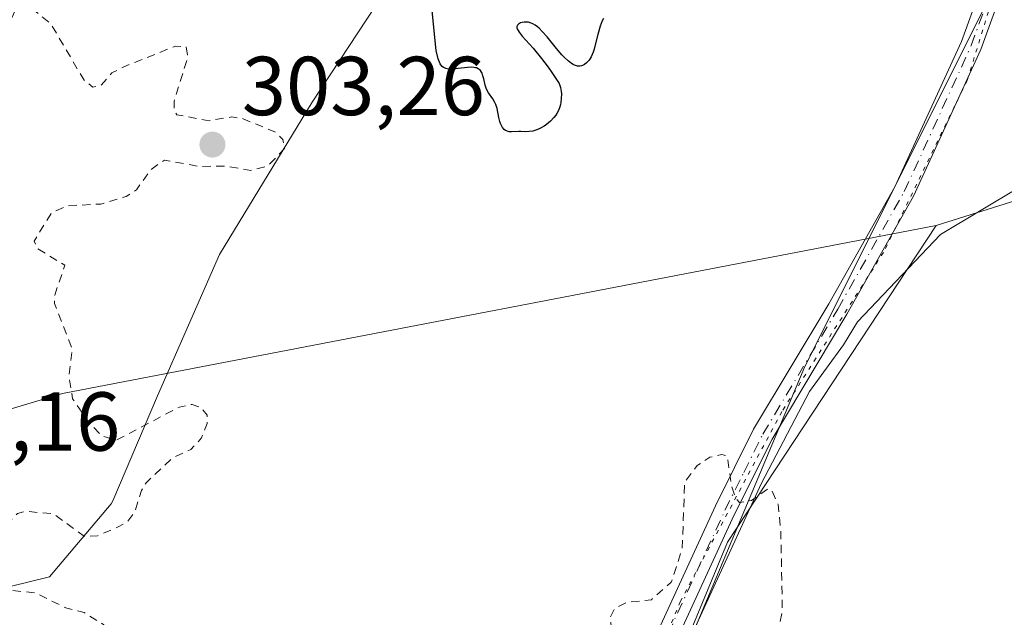
# Model space of a CAD drawing. Units: metres. Extents: x 622181 to 625664, y 4667028 to 4669409.
# Drawn here: x 625018 to 625136, y 4667663 to 4667735 of the extents above; entities that cross this region are included whole.
import ezdxf

# ---------------------------------------------------------------- set-up
doc = ezdxf.new("R2010")
doc.units = ezdxf.units.M
doc.header["$MEASUREMENT"] = 0
for name, pattern in [('DGN Style 2', [1.648017, 0.98881, -0.659207]), ('DGN Style 4', [2.638475, 1.318413, -0.659207, 0.001648, -0.659207]), ('DGN Style 5', [1.153612, 0.494405, -0.659207])]:
    doc.linetypes.add(name, pattern=pattern)
for name, color, linetype, lineweight in [('Cultivos herbáceos CxS', 92, 'Continuous', 0), ('Curva de nivel auxiliar', 30, 'DGN Style 2', 0), ('Curva de nivel maestra', 30, 'Continuous', 30), ('Espacio natural protegido', 121, 'Continuous', 13), ('Espacio natural protegido CxS', 121, 'Continuous', 0), ('Matorral CxS', 135, 'Continuous', 0), ('Pista no pavimentada Cxs', 111, 'Continuous', 0), ('Pista no pavimentada eje', 91, 'DGN Style 4', 0), ('Punto de cota en terreno', 7, 'Continuous', 0), ('Rótulo de punto de cota en terreno', 7, 'Continuous', 0), ('Suelo desnudo CxS', 253, 'Continuous', 0), ('Vía pecuaria CxS', 92, 'Continuous', 13), ('Vía pecuaria eje', 92, 'DGN Style 5', 0)]:
    doc.layers.add(name, color=color, linetype=linetype, lineweight=lineweight)
doc.styles.add('Style-Arial', font='txt')

# ---------------------------------------------------------------- blocks, each defined once
blk = doc.blocks.new('5PATER')
at = {"layer": 'Punto de cota en terreno', "linetype": 'Continuous', "lineweight": 0}
h = blk.add_hatch(color=51, dxfattribs=at)
edge = h.paths.add_edge_path()
edge.add_ellipse((0, 0), major_axis=(-0.11, -0.111), ratio=0.999422, start_angle=0, end_angle=360)
blk = doc.blocks.new('*U17')
at = {"layer": 'Pista no pavimentada Cxs', "color": 111, "linetype": 'Continuous', "lineweight": 0}
for points in [[(625140.2601, 4667751.4801, 300.0056), (625132.9901, 4667731.3801, 300.5964), (625124.9201, 4667713.7801, 301.1392), (625116.9101, 4667699.6301, 301.5293), (625107.9401, 4667684.6501, 302.1829), (625103.4201, 4667675.6101, 302.7496), (625089.7001, 4667645.8001, 303.6861)], [(625087.5201, 4667647.0401, 303.5907), (625101.1701, 4667676.6901, 302.7288), (625105.7401, 4667685.8501, 302.1977), (625114.7501, 4667700.8901, 301.4592), (625122.6901, 4667714.9201, 301.0551), (625130.6701, 4667732.3301, 300.591), (625137.9501, 4667752.4501, 300.0651)]]:
    blk.add_polyline3d(points, dxfattribs=at)

msp = doc.modelspace()

# ---------------------------------------------------------------- linework, layer by layer
at = {"layer": 'Cultivos herbáceos CxS', "color": 92, "linetype": 'Continuous', "lineweight": 0}
for points in [[(625288.7281, 4667733.0259, 304.5258), (625255.6865, 4667733.5627, 300.5252), (625232.9337, 4667730.6509, 300.0852), (625164.6755, 4667721.9151, 300.5565), (625127.6345, 4667710.2681, 301.2415)], [(624496.6073, 4667431.8763, 305.1566), (624487.3469, 4667479.5015, 304.3498), (624487.0851, 4667522.2214, 303.427), (624517.9483, 4667535.0393, 303.0121), (624578.2705, 4667553.0389, 302.167), (624686.2155, 4667581.6271, 301.4742), (624753.0035, 4667599.0907, 301.2423), (624851.4239, 4667632.9723, 302.2256), (624910.1539, 4667607.9771, 303.3757), (624956.5807, 4667594.3033, 304.5046), (624957.2805, 4667578.5229, 304.3501), (624984.2101, 4667582.7309, 304.6115), (625015.4555, 4667588.5043, 303.9915), (625055.6711, 4667590.6217, 303.1977), (625064.1369, 4667584.2691, 302.9138), (625102.6189, 4667576.4945, 302.7264), (625128.6209, 4667585.7557, 301.6804), (625105.8293, 4667591.5383, 302.6201), (625088.7277, 4667609.6205, 303.2707), (625086.2299, 4667624.8465, 303.9022), (625089.4405, 4667640.6089, 303.8585), (625102.6199, 4667672.3101, 302.795), (625127.6345, 4667710.2681, 301.2415), (625164.6755, 4667721.9151, 300.5565)], [(624851.4239, 4667632.9723, 302.2256), (624910.1539, 4667607.9771, 303.3757), (624956.5807, 4667594.3033, 304.5046), (624957.2805, 4667578.5229, 304.3501), (624984.2101, 4667582.7309, 304.6115), (625015.4555, 4667588.5043, 303.9915), (625055.6711, 4667590.6217, 303.1977), (625064.1369, 4667584.2691, 302.9138), (625102.6189, 4667576.4945, 302.7264), (625128.6209, 4667585.7557, 301.6804), (625105.8293, 4667591.5383, 302.6201), (625088.7277, 4667609.6205, 303.2707), (625086.2299, 4667624.8465, 303.9022), (625089.4405, 4667640.6089, 303.8585), (625102.6199, 4667672.3101, 302.795), (625127.6345, 4667710.2681, 301.2415)]]:
    msp.add_polyline3d(points, dxfattribs=at)
at = {"layer": 'Curva de nivel auxiliar', "color": 30, "linetype": 'DGN Style 2', "lineweight": 0, "elevation": 302.5, "flags": 128}
msp.add_lwpolyline([(625188.51, 4667476.5001), (625186.7, 4667476.5901), (625185.3, 4667477.3801), (625180.44, 4667478.8301), (625179.5, 4667479.5001), (625177.22, 4667482.2001), (625175.14, 4667485.4401), (625174.88, 4667487.4401), (625174.01, 4667489.5101), (625174.01, 4667492.4801), (625173.11, 4667494.5401), (625173.13, 4667498.0901), (625172.82, 4667500.9301), (625172.43, 4667501.5501), (625173.27, 4667504.6001), (625173.06, 4667508.5101), (625171.83, 4667511.8501), (625168.51, 4667514.5101), (625166.47, 4667515.0001), (625162.16, 4667514.2401), (625156.49, 4667511.6301), (625151.09, 4667508.1101), (625149.52, 4667506.5101), (625141.56, 4667494.8101), (625138.81, 4667491.6201), (625136.38, 4667489.4601), (625135.37, 4667487.9801), (625134.41, 4667487.5801), (625133.45, 4667487.4501), (625130.81, 4667490.4501), (625130.54, 4667491.5501), (625128.07, 4667496.5201), (625126.64, 4667498.6501), (625123.49, 4667500.4901), (625121.46, 4667499.8401), (625119.34, 4667500.6601), (625118.5, 4667500.6901), (625117.33, 4667498.5901), (625115.57, 4667487.4401), (625114.57, 4667485.8501), (625113.42, 4667488.3701), (625110.19, 4667502.5601), (625107.47, 4667509.4701), (625105.61, 4667512.6501), (625103.4, 4667514.9001), (625102.38, 4667515.0701), (625101.49, 4667514.4701), (625100.57, 4667515.0501), (625097.52, 4667518.5301), (625096.37, 4667520.6001), (625093.28, 4667524.2801), (625089.68, 4667526.7101), (625088.22, 4667530.1301), (625088.15, 4667532.5301), (625087.61, 4667534.3601), (625085.81, 4667537.4301), (625085.31, 4667539.5701), (625084.13, 4667541.0701), (625083.43, 4667542.8001), (625082.57, 4667543.5701), (625081.11, 4667544.1101), (625080.99, 4667545.4701), (625080.15, 4667548.0901), (625077.31, 4667551.3201), (625077.06, 4667553.4801), (625076.53, 4667554.5401), (625074.37, 4667555.9701), (625073.92, 4667555.5501), (625074.1, 4667554.5501), (625075.86, 4667551.4701), (625076.44, 4667549.4301), (625078.13, 4667546.0501), (625080.64, 4667542.6801), (625082.64, 4667537.7101), (625083.82, 4667535.8901), (625085.9, 4667529.4601), (625085.5, 4667525.4901), (625083.46, 4667521.9801), (625082.43, 4667520.9401), (625081.39, 4667520.7001), (625080.49, 4667521.0801), (625076.7, 4667521.5201), (625075.71, 4667522.7101), (625074.43, 4667523.1501), (625073.11, 4667522.2101), (625071.45, 4667522.6701), (625070.53, 4667522.0401), (625069.34, 4667522.3601), (625068.2, 4667523.4501), (625067.38, 4667526.6001), (625065.35, 4667528.3601), (625062.53, 4667531.5301), (625057, 4667535.9601), (625052.56, 4667538.5701), (625050.72, 4667541.4101), (625050.16, 4667543.5401), (625048.41, 4667545.3901), (625047.18, 4667548.5701), (625047, 4667553.4801), (625047.46, 4667555.1801), (625048.35, 4667556.6001), (625048.2, 4667559.5001), (625050.78, 4667561.4001), (625051.44, 4667563.5001), (625054.39, 4667568.2201), (625056.58, 4667569.7801), (625058.7, 4667572.5201), (625061.87, 4667578.4901), (625062.43, 4667580.5301), (625063.03, 4667581.3801), (625064.42, 4667582.0701), (625068.54, 4667578.5301), (625069.57, 4667578.1101), (625078.47, 4667576.9701), (625084.47, 4667573.9501), (625088.54, 4667573.1001), (625090.52, 4667573.3201), (625092.48, 4667574.5101), (625095.05, 4667575.4401), (625100.48, 4667576.4901), (625102.58, 4667577.5001), (625102.77, 4667578.3801), (625102.26, 4667582.1501), (625102.54, 4667586.5801), (625101.77, 4667588.8901), (625102.2, 4667591.2501), (625100.31, 4667592.3001), (625099.4, 4667593.3901), (625098.65, 4667595.3901), (625097.13, 4667597.0601), (625097.12, 4667597.5101), (625098.54, 4667598.4801), (625098.3, 4667599.5401), (625096.63, 4667602.3801), (625096.25, 4667607.6001), (625097.75, 4667614.8401), (625101.68, 4667622.4601), (625104.25, 4667632.1601), (625105.98, 4667642.4901), (625107.47, 4667655.1701), (625109.18, 4667664.1201), (625109, 4667673.5001), (625108.68, 4667676.8201), (625107.93, 4667678.4801), (625107.44, 4667678.7201), (625105.47, 4667677.3001), (625104.03, 4667677.0901), (625103.56, 4667677.5901), (625103.09, 4667679.0301), (625102.58, 4667682.6101), (625101.92, 4667682.8401), (625100.48, 4667682.5001), (625098.97, 4667681.5001), (625097.46, 4667679.4901), (625097.18, 4667671.5601), (625095.86, 4667667.5201), (625093.48, 4667665.4201), (625090.53, 4667665.1001), (625089.05, 4667664.3701), (625088.54, 4667663.3301), (625088.77, 4667660.8601), (625088.58, 4667659.7201), (625087.16, 4667657.3601), (625085.61, 4667655.7901), (625082.43, 4667654.1001), (625079.55, 4667650.8401), (625078.49, 4667650.1101), (625077.43, 4667649.7701), (625074.46, 4667650.9801), (625073.52, 4667651.1901), (625072.5, 4667650.9301), (625070.48, 4667648.3601), (625068.36, 4667647.1801), (625065.47, 4667644.4101), (625063.99, 4667644.0401), (625062.75, 4667644.7501), (625062.25, 4667645.5901), (625062.75, 4667649.3901), (625062.51, 4667650.5201), (625061.66, 4667651.6401), (625055.51, 4667653.0901), (625052.93, 4667652.9201), (625051.48, 4667652.5201), (625049.1, 4667649.4801), (625045.46, 4667647.7401), (625044.52, 4667647.4601), (625041.86, 4667647.7501), (625040.48, 4667647.5901), (625037.46, 4667645.3801), (625034.09, 4667645.1301), (625032.79, 4667644.5601), (625028.48, 4667641.4601), (625027.26, 4667641.3301), (625026.66, 4667641.6601), (625026.35, 4667643.2001), (625026.91, 4667646.4301), (625025.74, 4667649.8401), (625027.32, 4667652.4101), (625029.49, 4667653.8901), (625030.51, 4667655.4801), (625028.71, 4667659.4201), (625027.82, 4667662.4101), (625025.45, 4667663.8901), (625023.35, 4667664.3901), (625019.56, 4667666.2501), (625015.38, 4667666.6701), (625010.44, 4667668.4801), (625007.9, 4667668.9001), (625007.35, 4667669.3401), (625007.35, 4667670.2101), (625010.49, 4667674.5001), (625011.63, 4667674.6101), (625012.92, 4667673.9101), (625013.91, 4667673.9001), (625016.14, 4667674.4801), (625017.47, 4667675.7601), (625018.46, 4667676.0101), (625021.77, 4667675.7201), (625025.5, 4667672.9801), (625027.05, 4667673.0901), (625029.52, 4667674.1401), (625030.61, 4667674.7601), (625031.51, 4667675.8801), (625032.32, 4667678.5201), (625032.93, 4667679.4901), (625036, 4667682.3901), (625038.24, 4667683.4101), (625039.53, 4667684.8201), (625040.21, 4667686.5601), (625040.19, 4667687.5401), (625039.45, 4667688.4601), (625038.41, 4667688.8401), (625036.87, 4667688.5201), (625029.31, 4667684.5401), (625027.51, 4667685.0801), (625025.86, 4667686.8901), (625024.06, 4667689.5201), (625023.62, 4667692.3701), (625024.02, 4667695.4901), (625021.9, 4667700.9301), (625021.91, 4667701.9301), (625023.14, 4667705.5101), (625019.89, 4667707.4801), (625019.45, 4667708.4201), (625021.56, 4667711.8201), (625023.39, 4667712.6401), (625027.43, 4667712.8501), (625030.5, 4667713.7601), (625031.72, 4667714.5701), (625033.48, 4667717.0101), (625035.09, 4667718.1301), (625039.19, 4667717.3601), (625042.23, 4667717.4101), (625045.45, 4667716.8801), (625047.49, 4667717.4201), (625049.49, 4667719.4901), (625049.29, 4667720.5701), (625048.44, 4667721.4501), (625044.51, 4667723.0801), (625043.17, 4667723.2901), (625040.43, 4667722.8401), (625036.56, 4667723.5501), (625036.23, 4667724.1301), (625036.24, 4667725.1501), (625037.86, 4667730.4301), (625037.68, 4667731.6801), (625036.39, 4667731.7801), (625030.21, 4667729.3101), (625028.76, 4667728.5701), (625027.46, 4667727.0501), (625026.49, 4667726.8701), (625025.43, 4667727.6901), (625021.46, 4667734.4601), (625019.49, 4667736.0401), (625017.45, 4667736.6201), (625016.45, 4667734.5001), (625015.5, 4667733.3701), (625013.26, 4667733.4201), (625011.24, 4667732.4801), (625011.11, 4667731.5801), (625012.37, 4667729.3001), (625012.44, 4667728.0801), (625011.46, 4667727.0101), (625008.49, 4667725.4901), (625007.4, 4667725.6701), (625005.57, 4667726.5601), (625004.47, 4667726.5901), (625002.5, 4667725.0401), (625001.45, 4667724.8201), (624997.49, 4667725.4901), (624995.37, 4667726.7601), (624994.44, 4667726.6501), (624992.48, 4667725.4601), (624991.36, 4667725.3801), (624990.65, 4667726.7701), (624990.76, 4667729.4101), (624995.18, 4667742.1201), (624995.33, 4667743.6101), (624994.58, 4667745.6001), (624992.85, 4667747.8701), (624991.59, 4667748.3001), (624989.48, 4667747.0301), (624986.62, 4667743.7501), (624984.49, 4667741.9901), (624982.86, 4667741.7701), (624980.57, 4667742.2701), (624978.82, 4667743.9001), (624977.81, 4667746.8301), (624976.17, 4667748.2301), (624973.06, 4667750.1101), (624972.04, 4667751.5301), (624972.08, 4667753.0601), (624974.13, 4667756.0901), (624974.07, 4667757.5101), (624973.47, 4667757.9401), (624972.5, 4667758.0601), (624970.72, 4667757.5601), (624969.55, 4667756.8701), (624968.52, 4667755.9301), (624968.24, 4667755.1501), (624968.78, 4667746.8701), (624969.67, 4667742.3901), (624971.61, 4667738.3501), (624971.77, 4667737.4201), (624971.46, 4667736.9401), (624969.49, 4667735.5001), (624967.51, 4667733.2501), (624961.52, 4667730.9701), (624959.52, 4667729.6501), (624957.4, 4667727.1601), (624951.74, 4667723.6601), (624950.4, 4667723.8801), (624948.55, 4667723.3701), (624947.47, 4667723.5601), (624946.15, 4667723.2401), (624942.56, 4667724.2301), (624939.35, 4667724.6701), (624937.89, 4667724.4601), (624936.32, 4667722.5301), (624935.67, 4667720.4801), (624934.91, 4667719.5601), (624931.53, 4667718.0401), (624929.85, 4667713.4601), (624927.12, 4667708.4501), (624925.49, 4667707.6101), (624924.4, 4667706.0901), (624923.86, 4667705.8101), (624920.45, 4667706.5601), (624919.28, 4667705.5201), (624919.2, 4667704.5801), (624919.8, 4667702.8801), (624922.64, 4667700.6501), (624923.1, 4667699.4001), (624922.15, 4667697.6001), (624921.58, 4667697.2601), (624918.15, 4667697.2501), (624915.84, 4667696.4501), (624915.34, 4667695.5601), (624915.53, 4667694.5301), (624916.2, 4667693.5401), (624920.19, 4667690.1301), (624920.46, 4667687.4601), (624921.29, 4667686.1701), (624921.15, 4667684.6001), (624921.44, 4667683.7601), (624924.4, 4667682.7401), (624927.31, 4667681.2901), (624928.87, 4667677.9301), (624928.55, 4667675.3401), (624930.31, 4667673.2001), (624931.9, 4667669.4401), (624931.81, 4667667.8901), (624931.27, 4667666.3201), (624929.2, 4667665.3701), (624925.72, 4667661.7901), (624925.5, 4667659.4801), (624924.55, 4667657.3301), (624924.76, 4667654.3801), (624924.35, 4667653.6401), (624923.65, 4667653.3201), (624922.46, 4667653.4601), (624919.92, 4667655.9501), (624918.74, 4667657.8501), (624918.96, 4667659.4501), (624921.24, 4667662.1801), (624921.21, 4667663.1101), (624920.8, 4667663.8101), (624919.62, 4667664.5801), (624917.38, 4667664.6201), (624914.82, 4667663.5401), (624913.74, 4667662.6401), (624912.07, 4667660.0501), (624911.68, 4667658.3901), (624912.23, 4667655.1101), (624914.61, 4667650.3901), (624914.16, 4667649.4301), (624911.52, 4667647.6101), (624910.5, 4667646.5001), (624909.76, 4667643.4601), (624908.49, 4667641.4101), (624906.44, 4667642.4501), (624905.42, 4667643.4101), (624904.6, 4667648.7201), (624904.2, 4667649.5501), (624903.52, 4667649.7201), (624902.01, 4667647.5501), (624901.09, 4667647.1801), (624896.6, 4667649.5901), (624894.41, 4667650.4101), (624894.91, 4667651.4501), (624896.68, 4667652.5801), (624897.18, 4667653.4801), (624896.54, 4667654.6101), (624896.4, 4667655.5701), (624896.94, 4667658.5001), (624897.93, 4667660.9601), (624898.18, 4667662.5401), (624897.49, 4667664.0601), (624895.69, 4667665.7101), (624894.39, 4667667.7101), (624893.51, 4667668.1401), (624892.46, 4667668.0501), (624891.25, 4667667.4401), (624890.83, 4667666.4701), (624891, 4667664.9801), (624892.61, 4667660.3401), (624892.69, 4667659.4001), (624892.1, 4667658.4601), (624886.56, 4667656.1401), (624883.58, 4667655.3801), (624881.6, 4667655.2801), (624877.62, 4667656.3501), (624873.35, 4667656.4001), (624871.81, 4667657.4501), (624869.93, 4667659.8901), (624867.52, 4667661.1401), (624860.43, 4667659.8101), (624857.13, 4667662.5301), (624856.95, 4667663.5201), (624858.09, 4667666.0701), (624857.75, 4667666.7101), (624855.99, 4667667.5001), (624855.56, 4667668.3501), (624855.91, 4667670.4301), (624855.09, 4667673.5401), (624856.09, 4667680.5001), (624854.91, 4667682.9601), (624852.4, 4667685.4001), (624851.51, 4667687.0701), (624848.58, 4667688.2701), (624844.43, 4667687.9001), (624841.65, 4667685.7801), (624837.08, 4667679.4301), (624835.28, 4667677.4601), (624831.56, 4667671.4701), (624829.96, 4667665.9601), (624830.16, 4667664.5501), (624831.49, 4667661.4901), (624835.55, 4667658.2001), (624840.32, 4667655.5601), (624840.01, 4667653.9901), (624840.35, 4667653.3901), (624843.02, 4667653.0101), (624845.54, 4667651.5401), (624846.79, 4667649.8901), (624847.03, 4667647.5201), (624847.46, 4667646.4701), (624853.58, 4667645.2801), (624858.59, 4667643.5701), (624858.82, 4667642.4501), (624857.45, 4667640.4501), (624860.05, 4667640.0401), (624861.04, 4667639.0601), (624860.8, 4667633.4401), (624862.03, 4667631.0101), (624864.42, 4667628.4301), (624865.6, 4667628.1701), (624868.06, 4667629.0801), (624869.53, 4667629.2301), (624871.17, 4667628.2301), (624872.48, 4667627.8701), (624873.52, 4667628.1701), (624875.22, 4667629.3001), (624876.49, 4667629.5001), (624877.65, 4667628.6601), (624877.7, 4667628.3301), (624876.83, 4667625.4601), (624875.81, 4667623.4901), (624876.05, 4667622.5401), (624877.33, 4667621.3601), (624883.43, 4667618.4401), (624885.73, 4667616.7101), (624886.02, 4667615.9701), (624886.75, 4667615.4701), (624879.53, 4667615.0901), (624877.16, 4667615.2601), (624874.54, 4667613.9201), (624873.93, 4667613.4101), (624873.31, 4667612.2101), (624873.28, 4667611.2301), (624875.58, 4667607.6001), (624876.47, 4667605.4801), (624878.39, 4667604.4201), (624879.11, 4667603.5301), (624879.66, 4667601.3901), (624881.61, 4667597.6901), (624882.41, 4667594.4201), (624882.37, 4667592.3201), (624883.51, 4667590.5201), (624883.61, 4667589.3801), (624883.38, 4667588.8801), (624881.18, 4667587.4701), (624880.17, 4667584.4601), (624878.05, 4667581.4901), (624875.4, 4667580.1401), (624872.89, 4667577.5201), (624870.19, 4667569.6201), (624870.85, 4667566.4101), (624870.38, 4667563.3301), (624871.57, 4667561.5001), (624871.82, 4667560.4101), (624871.72, 4667557.3901), (624870.42, 4667555.4901), (624871.11, 4667550.4701), (624870.33, 4667549.3501), (624868.48, 4667550.5401), (624866.28, 4667548.5301), (624866.43, 4667547.4301), (624868.76, 4667545.8301), (624868.57, 4667544.4901), (624867.49, 4667543.0501), (624867.4, 4667541.6501), (624867.92, 4667540.9101), (624869.18, 4667540.1401), (624869.51, 4667539.5101), (624869.25, 4667538.4501), (624868.19, 4667536.6101), (624868.91, 4667533.9601), (624867.97, 4667529.9701), (624867.53, 4667529.3601), (624866.63, 4667529.3001), (624863.83, 4667530.7201), (624860.48, 4667530.7901), (624857.57, 4667528.9001), (624855.97, 4667526.5701), (624853.46, 4667524.2601), (624849.8, 4667523.7401), (624848.51, 4667522.4201), (624845.47, 4667522.5301), (624843.48, 4667521.5201), (624841.08, 4667521.1601), (624839.44, 4667519.7301), (624838.21, 4667519.3301), (624837.37, 4667518.2101), (624837.43, 4667517.4301), (624838.03, 4667516.4801), (624837.93, 4667515.9701), (624837.43, 4667515.2101), (624836, 4667514.4801), (624837.89, 4667507.9101), (624838.77, 4667506.8301), (624838.52, 4667505.4901), (624836, 4667501.5401), (624835.47, 4667499.0701), (624834.64, 4667497.5401), (624832.44, 4667496.9101), (624831.55, 4667497.1201), (624831.05, 4667498.0201), (624829.93, 4667497.8801), (624828.7, 4667496.4001), (624828.53, 4667494.4801), (624827.23, 4667493.4401), (624825.6, 4667493.2701), (624823.58, 4667493.5401), (624820.41, 4667494.7701), (624816.74, 4667495.5801), (624810.51, 4667494.4101), (624807.91, 4667494.8901), (624805.43, 4667494.4701), (624802.05, 4667496.0701), (624800.37, 4667496.3901), (624796.41, 4667498.4301), (624795.28, 4667499.3801), (624793.45, 4667499.4601), (624791.71, 4667500.6701), (624787.13, 4667502.1801), (624785.46, 4667501.4901), (624784.59, 4667497.4601), (624783.49, 4667494.4201), (624781.66, 4667495.6101), (624780.24, 4667495.4201), (624778.94, 4667494.4801), (624778.87, 4667492.3901), (624778.47, 4667491.3201), (624777.44, 4667491.6001), (624775.51, 4667490.8801), (624774.5, 4667492.0301), (624773.94, 4667495.4501), (624773.13, 4667496.2201), (624772.46, 4667496.1401), (624771.76, 4667495.4601), (624771.32, 4667493.6101), (624770.44, 4667492.0801), (624769.53, 4667492.0101), (624768.14, 4667493.2201), (624766.53, 4667493.5101), (624764.4, 4667494.4201), (624762.5, 4667496.0201), (624760.54, 4667497.1101), (624749.5, 4667500.0201), (624746.43, 4667501.8301), (624741.49, 4667502.9801), (624739.52, 4667504.5201), (624737.5, 4667504.9701), (624734.49, 4667506.9801), (624732.24, 4667509.5401), (624729.29, 4667511.5701), (624728.06, 4667513.5001), (624725.4, 4667515.4201), (624724.41, 4667515.8101), (624721.61, 4667516.3801), (624719.35, 4667515.5901), (624715.42, 4667516.8501), (624713.56, 4667517.1001), (624711.75, 4667518.6901), (624710.4, 4667518.6301), (624709.53, 4667519.0901), (624706.36, 4667519.5901), (624703.48, 4667520.5201), (624701.9, 4667519.8301), (624699.37, 4667519.7401), (624694.45, 4667518.7301), (624691.5, 4667516.2501), (624687.56, 4667516.1801), (624686.67, 4667516.6801), (624685.82, 4667517.8201), (624684.5, 4667518.5001), (624683.52, 4667520.0901), (624681.62, 4667521.4101), (624678.63, 4667522.5901), (624677.47, 4667522.4801), (624671.92, 4667523.5101), (624671.76, 4667524.7801), (624671.45, 4667524.8901), (624669.89, 4667523.8301), (624668.49, 4667523.9701), (624667.54, 4667524.5401), (624666.21, 4667526.2401), (624664.22, 4667527.2101), (624663.51, 4667528.1801), (624659.48, 4667528.9901), (624657.78, 4667529.7701), (624657.35, 4667530.3701), (624655.82, 4667530.7601), (624655.33, 4667531.2701), (624654.66, 4667533.7001), (624652.25, 4667534.2401), (624651.52, 4667536.5301), (624649.97, 4667537.9501), (624649.41, 4667538.9701), (624647.97, 4667538.9201), (624645.94, 4667539.9001), (624644.41, 4667539.7201), (624640.53, 4667540.5001), (624639.63, 4667540.1701), (624638.3, 4667541.4301), (624637.48, 4667541.5101), (624635.86, 4667540.7901), (624633.47, 4667541.5201), (624631.96, 4667540.9401), (624630.92, 4667540.9001), (624630.19, 4667541.2101), (624628.42, 4667542.9401), (624625.52, 4667540.3801), (624623.45, 4667540.6201), (624620.54, 4667539.0201), (624618.37, 4667538.6801), (624616.47, 4667538.9401), (624611.35, 4667540.4101), (624609.46, 4667541.5601), (624605.47, 4667538.2201), (624603.48, 4667538.7101), (624602.27, 4667537.4001), (624601.62, 4667537.1601), (624600.61, 4667537.4001), (624598.93, 4667536.8901), (624595.83, 4667536.7501), (624593.43, 4667537.0301), (624591.5, 4667535.5101), (624590.43, 4667534.1801), (624587.48, 4667526.4901), (624582.47, 4667517.9101), (624580.5, 4667516.3401), (624581.28, 4667518.4601), (624583, 4667521.5001), (624584.35, 4667525.2301), (624585.59, 4667531.3701), (624585.45, 4667531.9701), (624584.48, 4667532.0701), (624583.86, 4667531.5601), (624582.82, 4667530.5101), (624581.43, 4667528.0201), (624580.43, 4667527.2301), (624579.54, 4667527.0501), (624579.35, 4667527.5301), (624579.75, 4667529.8701), (624578.42, 4667532.0301), (624576.34, 4667531.3901), (624575.47, 4667531.9001), (624574.5, 4667533.5001), (624573.52, 4667534.1601), (624571.64, 4667534.4101), (624570.6, 4667534.0701), (624569.39, 4667534.3501), (624569.16, 4667536.1501), (624567.9, 4667537.9101), (624567.94, 4667541.9501), (624567.48, 4667543.0801), (624566.5, 4667543.0801), (624565.88, 4667541.9301), (624565.95, 4667536.9801), (624565.15, 4667534.0801), (624565.58, 4667531.3901), (624564.48, 4667522.9201), (624562.57, 4667529.6401), (624562.02, 4667530.0901), (624561.53, 4667530.1201), (624560.54, 4667529.0801), (624560.04, 4667529.1001), (624558.52, 4667530.5301), (624553.5, 4667531.0801), (624548.57, 4667530.1101), (624544.79, 4667530.6501), (624539.98, 4667530.0201), (624538.6, 4667530.3801), (624537.54, 4667531.5601), (624537.27, 4667532.5201), (624537.82, 4667533.4901), (624539.93, 4667535.4901), (624546.56, 4667540.5101), (624548.23, 4667543.5401), (624548.29, 4667544.1801), (624547.88, 4667544.8101), (624546.45, 4667545.0201), (624544.56, 4667544.3201), (624541, 4667545.0101), (624538.12, 4667544.2301), (624534.91, 4667544.4901), (624533.07, 4667545.1001), (624531.98, 4667545.9701), (624531.67, 4667546.6101), (624529.56, 4667546.3401), (624527.5, 4667547.1101), (624525.39, 4667546.4401), (624523, 4667547.0201), (624521.57, 4667548.3101), (624519.5, 4667547.4001), (624516.4, 4667546.7001), (624511.98, 4667546.9601), (624511, 4667546.4801), (624507.89, 4667543.9001), (624506.57, 4667543.3801), (624503.3, 4667544.2901), (624502.41, 4667545.3901), (624502.14, 4667546.5501), (624503.03, 4667548.4601), (624503.08, 4667549.5201), (624501.68, 4667552.7701), (624502.85, 4667554.5001), (624502.98, 4667556.5901), (624504.53, 4667558.4601), (624503.48, 4667559.4901), (624502.47, 4667559.9801), (624501.4, 4667561.6701), (624500.53, 4667562.1601), (624496.44, 4667562.8701), (624492.53, 4667562.0401), (624486.7, 4667563.6001), (624484.17, 4667563.3101), (624481.41, 4667563.7301), (624480.05, 4667564.4601), (624487.6, 4667566.2601), (624491.5, 4667566.4201), (624500.46, 4667568.9001), (624501.91, 4667569.6701), (624502.49, 4667570.4901), (624500.67, 4667571.5801), (624496.76, 4667571.6001), (624492.35, 4667572.3801), (624490.96, 4667573.9801), (624490.24, 4667574.4001), (624486.91, 4667573.8501), (624484.54, 4667574.1201), (624481.99, 4667574.9801), (624479.39, 4667574.7401), (624476.04, 4667575.0601), (624477.49, 4667576.5601), (624480.72, 4667578.6501), (624482.92, 4667579.6001), (624483.89, 4667580.5301), (624483.9, 4667581.0001), (624482.85, 4667582.4301), (624482.01, 4667583.0101), (624480.36, 4667583.3701), (624480.32, 4667583.6301), (624480.87, 4667585.8801), (624481.97, 4667587.4201), (624483.14, 4667588.3801), (624484.99, 4667589.0001), (624488.7, 4667588.6901), (624489.67, 4667586.7201), (624489.25, 4667584.2301), (624490.67, 4667585.5001), (624491.31, 4667587.2201), (624491.38, 4667588.6001), (624490.61, 4667589.6001), (624489.54, 4667590.2301), (624488.97, 4667591.4801), (624488.44, 4667591.8501), (624486.92, 4667591.8901), (624484.58, 4667591.0901), (624482.52, 4667591.1401), (624479.4, 4667590.6001), (624479.11, 4667591.0201), (624479.19, 4667592.1401), (624480.54, 4667593.4801), (624480.81, 4667596.5201), (624486.57, 4667602.9001), (624488.58, 4667604.5101), (624490.97, 4667607.5001), (624493.42, 4667608.9901), (624495.54, 4667611.0201), (624496.48, 4667611.5201), (624498.36, 4667611.6701), (624502.55, 4667613.1501), (624504.41, 4667614.2501), (624508.38, 4667620.2301), (624510.9, 4667622.5101), (624512.53, 4667623.1401), (624516.82, 4667623.7101), (624522.46, 4667622.4701), (624524.48, 4667622.3501), (624524.85, 4667623.9101), (624524.29, 4667627.6401), (624524.5, 4667628.2301), (624525.38, 4667628.6001), (624528.09, 4667627.2001), (624533.05, 4667626.1001), (624535.5, 4667626.0101), (624537.5, 4667626.4501), (624540.48, 4667627.9701), (624547.5, 4667632.6301), (624551.53, 4667634.8701), (624552.58, 4667635.2901), (624554.49, 4667635.4401), (624556.79, 4667637.5201), (624557.02, 4667638.4701), (624556.27, 4667639.5401), (624553.2, 4667640.2501), (624549.47, 4667642.9801), (624547.09, 4667644.1701), (624544.76, 4667644.6101), (624541.48, 4667644.0001), (624538.57, 4667642.1901), (624530.78, 4667640.5301), (624529.06, 4667639.5001), (624525.5, 4667638.6201), (624524.49, 4667637.2601), (624523.48, 4667637.4801), (624522.91, 4667640.9601), (624521.42, 4667646.6301), (624518.32, 4667651.2601), (624517.93, 4667653.4701), (624516.72, 4667655.8201), (624516.76, 4667659.8801), (624515, 4667663.0001), (624516.1, 4667666.5201), (624517.69, 4667674.3601), (624517.69, 4667679.3701), (624517.1, 4667682.6301), (624518.02, 4667685.4701), (624516.88, 4667688.9201), (624516.78, 4667690.8601), (624519.56, 4667702.4301), (624519.52, 4667705.5601), (624518.85, 4667707.9201), (624517.23, 4667709.5401), (624514.05, 4667710.1301), (624512.93, 4667710.9301), (624511.45, 4667716.8001), (624509.24, 4667719.2201), (624507.14, 4667722.1801), (624505.43, 4667722.8701), (624501, 4667723.0301), (624499.63, 4667723.6401), (624498.35, 4667726.2901), (624498.04, 4667730.0301), (624497.59, 4667731.3701), (624496.5, 4667732.5001), (624495.45, 4667732.9301), (624492.78, 4667732.6801)], dxfattribs=at)
at = {"layer": 'Curva de nivel maestra', "color": 30, "linetype": 'Continuous', "lineweight": 30, "elevation": 300, "flags": 128}
msp.add_lwpolyline([(625087.72, 4667735.1101), (625087.59, 4667734.8001), (625087.35, 4667734.1601), (625087.06, 4667733.1701), (625086.75, 4667731.9401), (625086.6, 4667731.4101), (625086.49, 4667731.0601), (625086.25, 4667730.5001), (625086, 4667730.0901), (625085.83, 4667729.8801), (625085.71, 4667729.7601), (625085.47, 4667729.5801), (625085.23, 4667729.4601), (625085.1, 4667729.4201), (625084.91, 4667729.3801), (625084.6, 4667729.3901), (625084.27, 4667729.4901), (625084.09, 4667729.5801), (625083.9, 4667729.7001), (625083.5, 4667730.0001), (625083.06, 4667730.4001), (625082.75, 4667730.7301), (625082.08, 4667731.5001), (625080.97, 4667732.8801), (625080.39, 4667733.5401), (625080.01, 4667733.9201), (625079.82, 4667734.0901), (625079.53, 4667734.3001), (625079.25, 4667734.4601), (625079.07, 4667734.5401), (625078.72, 4667734.6401), (625078.55, 4667734.6701), (625078.23, 4667734.6701), (625077.96, 4667734.6201), (625077.79, 4667734.5701), (625077.54, 4667734.4301), (625077.42, 4667734.3101), (625077.35, 4667734.1501), (625077.35, 4667733.9701), (625077.42, 4667733.7701), (625077.48, 4667733.6501), (625077.6, 4667733.4501), (625077.98, 4667732.9801), (625079.29, 4667731.5201), (625080.28, 4667730.3101), (625081.09, 4667729.2401), (625081.54, 4667728.6201), (625082.27, 4667727.5601), (625082.4, 4667727.3101), (625082.57, 4667726.8101), (625082.66, 4667726.3401), (625082.68, 4667726.0501), (625082.67, 4667725.5001), (625082.62, 4667725.0201), (625082.58, 4667724.8001), (625082.51, 4667724.5001), (625082.34, 4667724.0601), (625082.14, 4667723.6901), (625082.01, 4667723.5001), (625081.79, 4667723.2101), (625081.36, 4667722.7801), (625080.88, 4667722.3801), (625080.61, 4667722.1901), (625080.17, 4667721.9401), (625079.72, 4667721.7301), (625079.49, 4667721.6601), (625079.26, 4667721.6001), (625078.81, 4667721.5401), (625078.37, 4667721.5201), (625077.83, 4667721.5301), (625077.58, 4667721.5301), (625076.68, 4667721.4901), (625076.43, 4667721.5101), (625076.31, 4667721.5401), (625076.09, 4667721.6201), (625075.99, 4667721.6701), (625075.83, 4667721.7801), (625075.62, 4667722.0101), (625075.44, 4667722.3301), (625075.37, 4667722.5201), (625075.3, 4667722.7401), (625075.19, 4667723.2301), (625074.97, 4667724.3001), (625074.8, 4667724.8001), (625074.7, 4667725.0301), (625074.45, 4667725.4501), (625073.93, 4667726.1801), (625073.72, 4667726.5401), (625073.64, 4667726.7301), (625073.52, 4667727.1101), (625073.36, 4667727.8801), (625073.27, 4667728.2401), (625073.16, 4667728.5301), (625073.1, 4667728.6601), (625072.97, 4667728.8401), (625072.81, 4667728.9901), (625072.72, 4667729.0501), (625072.51, 4667729.1601), (625072.39, 4667729.1901), (625072.18, 4667729.2301), (625071.95, 4667729.2501), (625071.42, 4667729.2301), (625070.29, 4667729.0901), (625069.77, 4667729.0301), (625069.54, 4667729.0101), (625069.15, 4667729.0301), (625068.84, 4667729.0901), (625068.66, 4667729.1601), (625068.56, 4667729.2101), (625068.38, 4667729.3501), (625068.22, 4667729.5301), (625068.15, 4667729.6401), (625068.05, 4667729.8401), (625067.91, 4667730.2701), (625067.66, 4667731.2601), (625067.03, 4667737.6701)], dxfattribs=at)
at = {"layer": 'Espacio natural protegido', "color": 121, "linetype": 'Continuous', "lineweight": 13, "flags": 128}
msp.add_lwpolyline([(624382.6415, 4667562.4776), (624432.9111, 4667562.4769), (624509.9406, 4667573.4757), (624509.9707, 4667573.2357), (624598.23, 4667579.3644), (624671.7797, 4667597.7532), (624755.1394, 4667621.042), (624815.2092, 4667641.8811), (624878.9488, 4667648), (624910.818, 4667611.2298), (624931.6579, 4667609.9995), (624997.8573, 4667614.9085), (625046.8869, 4667609.9978), (625059.1469, 4667609.9976), (625067.7269, 4667619.8075), (625095.9172, 4667655.357), (625111.8578, 4667693.3566), (625133.9283, 4667737.4861), (625143.7286, 4667759.5458)], dxfattribs=at)
at = {"layer": 'Espacio natural protegido CxS', "color": 121, "linetype": 'Continuous', "lineweight": 0, "flags": 128}
msp.add_lwpolyline([(624382.6415, 4667562.4776), (624432.9111, 4667562.4769), (624509.9406, 4667573.4757), (624509.9707, 4667573.2357), (624598.23, 4667579.3644), (624671.7797, 4667597.7532), (624755.1394, 4667621.042), (624815.2092, 4667641.8811), (624878.9488, 4667648), (624910.818, 4667611.2298), (624931.6579, 4667609.9995), (624997.8573, 4667614.9085), (625046.8869, 4667609.9978), (625059.1469, 4667609.9976), (625067.7269, 4667619.8075), (625095.9172, 4667655.357), (625111.8578, 4667693.3566), (625133.9283, 4667737.4861), (625143.7286, 4667759.5458)], dxfattribs=at)
at = {"layer": 'Matorral CxS', "color": 135, "linetype": 'Continuous', "lineweight": 0}
for points in [[(625288.7281, 4667733.0259, 304.5258), (625255.6865, 4667733.5627, 300.5252), (625232.9337, 4667730.6509, 300.0852), (625164.6755, 4667721.9151, 300.5565), (625127.6345, 4667710.2681, 301.2415)], [(625164.6755, 4667721.9151, 300.5565), (625127.6345, 4667710.2681, 301.2415), (625022.8651, 4667690.1497, 303.2287), (624912.8035, 4667657.3253, 302.5079), (624851.4239, 4667632.9723, 302.2256), (624753.0035, 4667599.0907, 301.2423), (624686.2155, 4667581.6271, 301.4742), (624578.2705, 4667553.0389, 302.167), (624517.9483, 4667535.0393, 303.0121), (624487.0851, 4667522.2214, 303.427), (624461.8591, 4667511.7447, 303.9981), (624406.8293, 4667495.8615, 305.459)], [(625127.6345, 4667710.2681, 301.2415), (625022.8651, 4667690.1497, 303.2287), (624912.8035, 4667657.3253, 302.5079), (624851.4239, 4667632.9723, 302.2256)]]:
    msp.add_polyline3d(points, dxfattribs=at)
at = {"layer": 'Pista no pavimentada Cxs', "color": 111, "linetype": 'Continuous', "lineweight": 0}
for points in [[(625087.5201, 4667647.0401, 303.5907), (625101.1701, 4667676.6901, 302.7288), (625105.7401, 4667685.8501, 302.1977), (625114.7501, 4667700.8901, 301.4592), (625122.6901, 4667714.9201, 301.0551), (625130.6701, 4667732.3301, 300.591), (625137.9501, 4667752.4501, 300.0651)], [(625140.2601, 4667751.4801, 300.0056), (625132.9901, 4667731.3801, 300.5964), (625124.9201, 4667713.7801, 301.1392), (625116.9101, 4667699.6301, 301.5293), (625107.9401, 4667684.6501, 302.1829), (625103.4201, 4667675.6101, 302.7496), (625089.7001, 4667645.8001, 303.6861), (625084.9601, 4667638.9101, 304.139), (625083.8301, 4667636.5701, 304.2481), (625082.5801, 4667634.6701, 304.2746), (625079.6101, 4667630.5801, 304.3565), (625076.2801, 4667626.7301, 304.4148), (625068.8001, 4667619.1801, 304.5903), (625062.5601, 4667613.3701, 304.5483), (625060.4701, 4667611.8001, 304.5498), (625057.5793, 4667609.4403, 304.4224), (625056.5949, 4667608.9455, 304.3621)]]:
    msp.add_polyline3d(points, dxfattribs=at)
at = {"layer": 'Pista no pavimentada eje', "color": 91, "linetype": 'DGN Style 4', "lineweight": 0}
msp.add_polyline3d([(625088.6101, 4667646.4201, 303.6454), (625102.2951, 4667676.1501, 302.7599), (625104.5551, 4667680.6701, 302.5081), (625106.8401, 4667685.2501, 302.1807), (625115.8301, 4667700.2601, 301.4885), (625123.8051, 4667714.3501, 301.0926), (625131.8301, 4667731.8551, 300.5773), (625139.1051, 4667751.9651, 300.0297)], dxfattribs=at)
at = {"layer": 'Suelo desnudo CxS', "color": 253, "linetype": 'Continuous', "lineweight": 0}
msp.add_polyline3d([(624851.4239, 4667632.9723, 302.2256), (624912.8035, 4667657.3253, 302.5079), (625022.8651, 4667690.1497, 303.2287), (625127.6345, 4667710.2681, 301.2415), (625102.6199, 4667672.3101, 302.795), (625089.4405, 4667640.6089, 303.8585), (625086.2299, 4667624.8465, 303.9022), (625088.7277, 4667609.6205, 303.2707), (625105.8293, 4667591.5383, 302.6201), (625128.6209, 4667585.7557, 301.6804), (625102.6189, 4667576.4945, 302.7264), (625064.1369, 4667584.2691, 302.9138), (625055.6711, 4667590.6217, 303.1977), (625015.4555, 4667588.5043, 303.9915), (624984.2101, 4667582.7309, 304.6115), (624957.2805, 4667578.5229, 304.3501), (624956.5807, 4667594.3033, 304.5046), (624910.1539, 4667607.9771, 303.3757)], close=True, dxfattribs=at)
for points in [[(625127.6345, 4667710.2681, 301.2415), (625022.8651, 4667690.1497, 303.2287), (624912.8035, 4667657.3253, 302.5079), (624851.4239, 4667632.9723, 302.2256)], [(624851.4239, 4667632.9723, 302.2256), (624910.1539, 4667607.9771, 303.3757), (624956.5807, 4667594.3033, 304.5046), (624957.2805, 4667578.5229, 304.3501), (624984.2101, 4667582.7309, 304.6115), (625015.4555, 4667588.5043, 303.9915), (625055.6711, 4667590.6217, 303.1977), (625064.1369, 4667584.2691, 302.9138), (625102.6189, 4667576.4945, 302.7264), (625128.6209, 4667585.7557, 301.6804), (625105.8293, 4667591.5383, 302.6201), (625088.7277, 4667609.6205, 303.2707), (625086.2299, 4667624.8465, 303.9022), (625089.4405, 4667640.6089, 303.8585), (625102.6199, 4667672.3101, 302.795), (625127.6345, 4667710.2681, 301.2415)]]:
    msp.add_polyline3d(points, dxfattribs=at)
at = {"layer": 'Vía pecuaria CxS', "color": 92, "linetype": 'Continuous', "lineweight": 13}
for points in [[(625009.3894, 4667665.2602, 303.2291), (625021.2957, 4667668.1706, 302.1578), (625028.7041, 4667676.9019, 303.1806), (625028.8708, 4667677.2908, 303.2222), (625034.2603, 4667689.8665, 301.8841), (625041.6687, 4667706.7999, 301.2509), (625052.7812, 4667725.0562, 301.6393), (625067.0687, 4667746.752, 300.3388), (625084.2667, 4667758.6583, 300.498), (625096.1903, 4667763.9577, 299.6927), (625103.3167, 4667767.125, 299.6815), (625129.7751, 4667777.7084, 299.5818), (625159.4085, 4667790.673, 299.228)], [(625009.3894, 4667665.2602, 303.2291), (625021.2957, 4667668.1706, 302.1578), (625028.7041, 4667676.9019, 303.1806), (625028.8708, 4667677.2908, 303.2222), (625034.2603, 4667689.8665, 301.8841), (625041.6687, 4667706.7999, 301.2509), (625052.7812, 4667725.0562, 301.6393), (625067.0687, 4667746.752, 300.3388), (625084.2667, 4667758.6583, 300.498), (625096.1903, 4667763.9577, 299.6927), (625103.3167, 4667767.125, 299.6815), (625129.7751, 4667777.7084, 299.5818), (625159.4085, 4667790.673, 299.228)], [(625137.6912, 4667714.9275, 301.3725), (625128.134, 4667709.204, 301.5006), (625118.1996, 4667698.7345, 301.6121), (625116.528, 4667695.975, 301.7079), (625112.421, 4667690.391, 301.8362), (625106.692, 4667679.405, 302.4899), (625094.78, 4667653.481, 303.401), (625092.643, 4667649.429, 303.596), (625090.6562, 4667642.3787, 303.8021), (625089.2276, 4667636.0281, 303.9), (625076.1307, 4667614.1999, 304.0095), (625056.6838, 4667599.1187, 303.526), (625056.3662, 4667599.0842, 303.5221), (625050.4478, 4667598.4425, 303.5401), (625023.7431, 4667595.5468, 303.9109), (624990.0087, 4667595.1499, 305.5277)], [(625137.6912, 4667714.9275, 301.3725), (625128.134, 4667709.204, 301.5006), (625118.1996, 4667698.7345, 301.6121), (625116.528, 4667695.975, 301.7079), (625112.421, 4667690.391, 301.8362), (625106.692, 4667679.405, 302.4899), (625094.78, 4667653.481, 303.401), (625092.643, 4667649.429, 303.596), (625090.6562, 4667642.3787, 303.8021), (625089.2276, 4667636.0281, 303.9), (625076.1307, 4667614.1999, 304.0095), (625056.6838, 4667599.1187, 303.526), (625056.3662, 4667599.0842, 303.5221), (625050.4478, 4667598.4425, 303.5401), (625023.7431, 4667595.5468, 303.9109), (624990.0087, 4667595.1499, 305.5277)]]:
    msp.add_polyline3d(points, dxfattribs=at)
at = {"layer": 'Vía pecuaria eje', "color": 92, "linetype": 'DGN Style 5', "lineweight": 0}
msp.add_polyline3d([(625140.3534, 4667756.2552, 299.9587), (625135.5909, 4667741.4385, 300.27), (625131.3576, 4667727.6801, 300.7552), (625121.3034, 4667707.0426, 301.3364), (625109.1325, 4667687.9925, 302.0164), (625096.9616, 4667665.2383, 302.8995), (625089.5533, 4667647.2466, 303.6206), (625084.7908, 4667637.7216, 304.2122), (625073.1491, 4667623.9632, 304.5155), (625062.0366, 4667612.3215, 304.5034), (625051.4532, 4667608.6174, 304.3289), (625035.049, 4667611.7924, 304.4083), (625018.6448, 4667614.9674, 304.418), (625003.8281, 4667612.3215, 304.5708)], dxfattribs=at)

# ---------------------------------------------------------------- block references
at = {"layer": 'Pista no pavimentada Cxs', "color": 111, "linetype": 'Continuous', "lineweight": 0}
msp.add_blockref('*U17', (0, 0), dxfattribs=at)
at = {"layer": 'Punto de cota en terreno', "color": 7, "linetype": 'Continuous', "lineweight": 0, "xscale": 10, "yscale": 10, "zscale": 10}
msp.add_blockref('5PATER', (625040.83, 4667719.98, 303.26), dxfattribs=at)

# ---------------------------------------------------------------- texts
at = {"layer": 'Rótulo de punto de cota en terreno', "color": 7, "linetype": 'Continuous', "lineweight": 0, "style": 'Style-Arial'}
for s, p in [('303,26', (625044.3578, 4667723.5078)), ('306,16', (625000.6297, 4667683.2797))]:
    msp.add_text(s, height=7, dxfattribs=at).set_placement(p)

doc.saveas('drawing.dxf')
